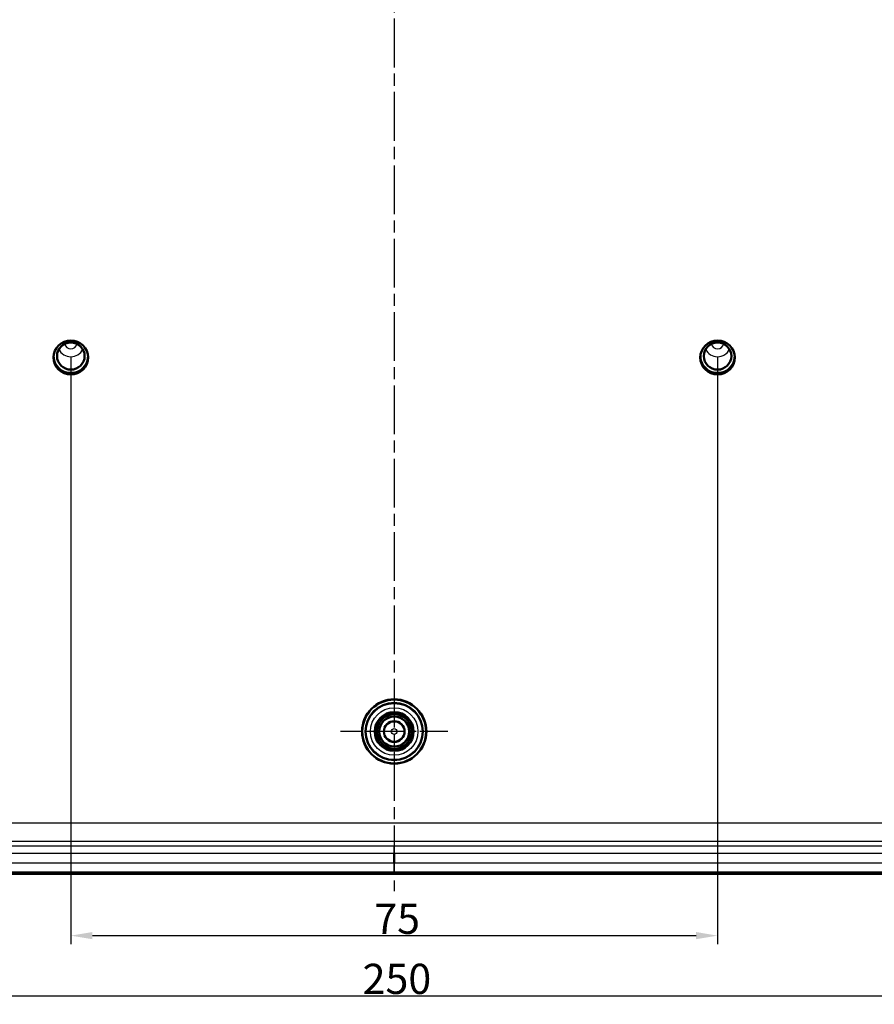
# Model space of a CAD drawing. Units: millimetres. Extents: x -1507 to 1680, y -455 to 1186.
# Drawn here: x 1284 to 1482, y 249 to 477 of the extents above; entities that cross this region are included whole.
import ezdxf

# ---------------------------------------------------------------- set-up
doc = ezdxf.new("R2010")
doc.units = ezdxf.units.MM
doc.header["$LTSCALE"] = 2
doc.linetypes.add('CHAIN', pattern=[0.3543, 0.2362, -0.0295, 0.0591, -0.0295])
doc.linetypes.add('DASH_DOT', pattern=[0.37, 0.24, -0.06, 0.01, -0.06])
for name, color, linetype, lineweight in [('Bemaßung (ISO)', 1, 'Continuous', 25), ('Mittelpunktmarkierung (ISO)', 1, 'DASH_DOT', 25), ('Sichtbar (ISO)', 7, 'Continuous', 50), ('Sichtbar schmal (ISO)', 1, 'Continuous', 25)]:
    doc.layers.add(name, color=color, linetype=linetype, lineweight=lineweight)
doc.styles.add('3_5', font='isocpeur.ttf', dxfattribs={"width": 1.1})
doc.dimstyles.new('18-Bopla 3_5', dxfattribs={"dimscale": 2, "dimtxt": 3.5, "dimasz": 2.5, "dimexe": 1, "dimexo": 0, "dimgap": 0.2, "dimtad": 1, "dimdec": 6, "dimrnd": 1e-08, "dimtxsty": '3_5', "dimcen": 0.09, "dimdle": 7, "dimclrd": 1, "dimclre": 1, "dimclrt": 5, "dimadec": 6, "dimazin": 2, "dimtfac": 0.714286, "dimtdec": 3, "dimtmove": 0, "dimatfit": 3, "dimfxl": 1, "dimtolj": 1, "dimlwd": 25, "dimlwe": 25, "dimarcsym": 0})

# ---------------------------------------------------------------- blocks, each defined once
blk = doc.blocks.new('*D23')
at = {"layer": 'Bemaßung (ISO)', "color": 1, "linetype": 'Continuous', "lineweight": 25}
for p, q in [((1120.42, 312.18), (1120.42, 248.95)), ((1620.42, 312.18), (1620.42, 248.95)), ((1125.42, 250.95), (1615.42, 250.95))]:
    blk.add_line(p, q, dxfattribs=at)
at = {"layer": 'Bemaßung (ISO)', "color": 1, "linetype": 'Continuous'}
for points in [[(1125.42, 251.79), (1125.42, 250.12), (1120.42, 250.95)], [(1615.42, 251.79), (1615.42, 250.12), (1620.42, 250.95)]]:
    blk.add_solid(points, dxfattribs=at)
at = {"layer": 'Defpoints', "color": 0, "linetype": 'Continuous'}
for p in [(1120.42, 312.18), (1620.42, 312.18), (1620.42, 250.95)]:
    blk.add_point(p, dxfattribs=at)
at = {"layer": 'Bemaßung (ISO)', "color": 5, "linetype": 'Continuous', "lineweight": 25, "insert": (1363.1, 251.35), "char_height": 7, "attachment_point": 7, "style": '3_5'}
blk.add_mtext('\\A1;250', dxfattribs=at)
blk = doc.blocks.new('*D25')
at = {"layer": 'Bemaßung (ISO)', "color": 1, "linetype": 'Continuous', "lineweight": 25}
for p, q in [((1295.42, 398.87), (1295.42, 262.87)), ((1445.42, 398.87), (1445.42, 262.87)), ((1300.42, 264.87), (1440.42, 264.87))]:
    blk.add_line(p, q, dxfattribs=at)
at = {"layer": 'Bemaßung (ISO)', "color": 1, "linetype": 'Continuous'}
for points in [[(1300.42, 265.71), (1300.42, 264.04), (1295.42, 264.87)], [(1440.42, 265.71), (1440.42, 264.04), (1445.42, 264.87)]]:
    blk.add_solid(points, dxfattribs=at)
at = {"layer": 'Defpoints', "color": 0, "linetype": 'Continuous'}
for p in [(1295.42, 398.87), (1445.42, 398.87), (1445.42, 264.87)]:
    blk.add_point(p, dxfattribs=at)
at = {"layer": 'Bemaßung (ISO)', "color": 5, "linetype": 'Continuous', "lineweight": 25, "insert": (1365.8, 265.27), "char_height": 7, "attachment_point": 7, "style": '3_5'}
blk.add_mtext('\\A1;75', dxfattribs=at)

msp = doc.modelspace()

# ---------------------------------------------------------------- linework, layer by layer
at = {"layer": 'Mittelpunktmarkierung (ISO)', "linetype": 'CHAIN', "ltscale": 23.990969}
msp.add_line((1370.4171999, 681.4293643), (1370.4171999, 275.1855583), dxfattribs=at)
at = {"layer": 'Mittelpunktmarkierung (ISO)', "linetype": 'CHAIN', "ltscale": 13.839067}
msp.add_line((1382.8713716, 312.195659), (1357.9630282, 312.195659), dxfattribs=at)
at = {"layer": 'Sichtbar (ISO)'}
for p, q in [((1370.4171999, 283.9779297), (1370.4171999, 281.6869556)), ((1123.2360601, 279.1841886), (1617.5983396, 279.1841886))]:
    msp.add_line(p, q, dxfattribs=at)
for radius in [7.4, 6.6343938, 4.5, 4, 3.5, 3.4825463, 2.4]:
    msp.add_circle((1370.4171999, 312.1841886), radius, dxfattribs=at)
for centre, major_axis, ratio in [((1295.4171999, 398.8721745), (4, 0), 0.984807753), ((1295.4171999, 399.2194708), (3.2, 0), 0.984807753), ((1445.4171999, 398.8721745), (4, 0), 0.984807753), ((1445.4171999, 399.2194708), (-3.2, 0), 0.984807753), ((1370.4171999, 312.195659), (0, 7.4541805), 0.9999988161)]:
    msp.add_ellipse(centre, major_axis=major_axis, ratio=ratio, dxfattribs=at)
for centre, major_axis, start_param, end_param in [((1295.4171999, 399.2194708), (3.9825463, 0), 3.1362665858, 6.288511375), ((1445.4171999, 399.2194708), (-3.9825463, 0), 6.2778592394, 9.4301040286)]:
    msp.add_ellipse(centre, major_axis=major_axis, ratio=0.984807753, start_param=start_param, end_param=end_param, dxfattribs=at)
at = {"layer": 'Sichtbar schmal (ISO)'}
for p, q in [((1600.2045103, 290.9124225), (1140.6298895, 290.9124225)), ((1144.51425, 286.7875157), (1596.3201498, 286.7875157)), ((1370.4160083, 285.4718147), (1370.4159204, 285.4718147)), ((1370.4154432, 284.4731852), (1370.4155504, 284.4731852))]:
    msp.add_line(p, q, dxfattribs=at)
for radius in [6.5086507, 5.5086888, 2.2742113, 0.6742722]:
    msp.add_circle((1370.4171999, 312.1841886), radius, dxfattribs=at)
for centre, major_axis, start_param, end_param in [((1295.4171999, 402.345138), (1.4568184, 0), 3.3547035405, 6.0700744203), ((1445.4171999, 402.345138), (1.4568184, 0), 3.3547035405, 6.0700744203), ((1295.4171999, 402.0697255), (3.0567575, 0), 3.5780835445, 5.8466944163), ((1445.4171999, 402.0697255), (3.0567575, 0), 3.5780835445, 5.8466944163)]:
    msp.add_ellipse(centre, major_axis=major_axis, ratio=0.984807753, start_param=start_param, end_param=end_param, dxfattribs=at)
for points, knots in [([(1370.4172006, 285.5783837), (1368.9309505, 285.5789861), (1367.4446427, 285.5791502), (1361.3533386, 285.5791174), (1356.7483288, 285.5791582), (1344.0096509, 285.580432), (1335.8759469, 285.5800328), (1315.1078417, 285.5797104), (1302.4734318, 285.579319), (1280.3547644, 285.578721), (1270.8705095, 285.5783331), (1253.6216294, 285.5779), (1245.8570063, 285.578169), (1232.8002899, 285.5785668), (1227.5081938, 285.5784801), (1216.783875, 285.5781201), (1211.3516484, 285.5781163), (1201.6548033, 285.5783997), (1197.390182, 285.5784977), (1190.4657113, 285.5790255), (1187.8058561, 285.5791964), (1182.2026601, 285.5794937), (1179.2593074, 285.5799501), (1175.2372915, 285.5817384), (1174.1583857, 285.5824092), (1170.7334091, 285.5892344), (1168.3853087, 285.6023256), (1162.9317845, 285.6732698), (1159.9000475, 285.7440395), (1155.0954657, 285.9117025), (1153.2009129, 285.9990948), (1149.8682187, 286.197764), (1148.4487363, 286.3098163), (1146.7765574, 286.4872791), (1146.2966308, 286.546804), (1145.3914557, 286.6668741), (1144.9569628, 286.727274), (1144.51425, 286.7875157)], [0.1961121592, 0.1961121592, 0.1961121592, 0.1961121592, 0.4190567381, 0.4190567381, 1.1098077793, 1.1098077793, 2.3298619154, 2.3298619154, 4.2250237037, 4.2250237037, 5.6476624676, 5.6476624676, 6.8123559709, 6.8123559709, 7.6061703443, 7.6061703443, 8.4210041976, 8.4210041976, 9.0606973384, 9.0606973384, 9.4596759032, 9.4596759032, 9.9011771794, 9.9011771794, 10.0630000599, 10.0630000599, 10.4152959481, 10.4152959481, 10.905901129, 10.905901129, 11.2814928054, 11.2814928054, 11.6636144907, 11.6636144907, 11.8486034082, 11.8486034082, 12.0335923257, 12.0335923257, 12.0335923257, 12.0335923257]), ([(1370.4171999, 283.9779297), (1370.4162486, 284.1806089), (1370.4155998, 284.3832823), (1370.4148514, 284.7599687), (1370.4147513, 284.9338516), (1370.4149662, 285.2281178), (1370.4152804, 285.3483996), (1370.416131, 285.5182581), (1370.4166663, 285.5677763), (1370.4172006, 285.5783837)], [0, 0, 0, 0, 0.2500000482, 0.2500000482, 0.5000000964, 0.5000000964, 0.7500001447, 0.7500001447, 1.0000001929, 1.0000001929, 1.0000001929, 1.0000001929]), ([(1596.3201498, 286.7875157), (1595.877437, 286.727274), (1595.4429439, 286.6668741), (1594.5377691, 286.546804), (1594.0578424, 286.4872791), (1592.3856635, 286.3098163), (1590.9661813, 286.197764), (1587.6335605, 285.9990992), (1585.7391036, 285.9117103), (1580.9346542, 285.7440476), (1577.9029345, 285.6732762), (1572.4493182, 285.602327), (1570.101104, 285.5892346), (1566.6760346, 285.5824092), (1565.5971494, 285.5817384), (1561.5751367, 285.5799501), (1558.6317665, 285.5794937), (1553.02855, 285.5791964), (1550.3686916, 285.5790255), (1543.4442178, 285.5784977), (1539.1795965, 285.5783997), (1529.4827445, 285.5781163), (1524.0505109, 285.5781201), (1513.3261887, 285.5784801), (1508.034096, 285.5785668), (1494.9773814, 285.578169), (1487.2127565, 285.5779), (1469.9638799, 285.5783331), (1460.4796302, 285.578721), (1438.360971, 285.579319), (1425.7265642, 285.5797104), (1404.9584589, 285.5800328), (1396.824752, 285.580432), (1384.086071, 285.5791582), (1379.4810612, 285.5791174), (1373.3897576, 285.5791502), (1371.9034502, 285.5789861), (1370.4172006, 285.5783837)], [0, 0, 0, 0, 0.1849889175, 0.1849889175, 0.369977835, 0.369977835, 0.7520995204, 0.7520995204, 1.1276744199, 1.1276744199, 1.6182793585, 1.6182793585, 1.9705922658, 1.9705922658, 2.1324120619, 2.1324120619, 2.573915952, 2.573915952, 2.9728949874, 2.9728949874, 3.6125881281, 3.6125881281, 4.4274230192, 4.4274230192, 5.2212368737, 5.2212368737, 6.3859306365, 6.3859306365, 7.808568622, 7.808568622, 9.7037299563, 9.7037299563, 10.9237845464, 10.9237845464, 11.6145355876, 11.6145355876, 11.8374800919, 11.8374800919, 11.8374800919, 11.8374800919]), ([(1370.4171999, 281.6869556), (1368.0615996, 281.687367), (1365.712525, 281.6829965), (1360.452328, 281.6785817), (1357.5383742, 281.6783311), (1350.6324315, 281.6747478), (1346.6445356, 281.6734129), (1329.3586589, 281.6716146), (1316.059858, 281.6754311), (1292.5298332, 281.6808685), (1282.2994005, 281.6835269), (1265.3223027, 281.686236), (1258.5767664, 281.6868249), (1244.1015358, 281.6876155), (1236.370291, 281.6878183), (1223.2799386, 281.6890966), (1217.9235026, 281.6894192), (1208.4470043, 281.6884284), (1204.3257998, 281.6875489), (1197.4785276, 281.6852164), (1194.7531866, 281.6840534), (1189.3594549, 281.682041), (1186.687139, 281.6806018), (1181.9796007, 281.6750914), (1179.9455871, 281.6761354), (1175.459939, 281.6689309), (1173.0505184, 281.6295155), (1169.2024425, 281.6120938), (1167.6792606, 281.6205685), (1163.5191732, 281.6806759), (1160.9294827, 281.7502074), (1155.9650021, 281.9700654), (1153.6226824, 282.1252105), (1149.7766139, 282.5089579), (1148.2019296, 282.7217439), (1146.2579193, 283.1237569), (1145.6703772, 283.2767819), (1144.6765966, 283.5983972), (1144.2564095, 283.7681385), (1143.3725556, 284.122676), (1142.8985544, 284.2956405), (1142.4471611, 284.4882858)], [-12.1473363057, -12.1473363057, -12.1473363057, -12.1473363057, -11.7959765512, -11.7959765512, -11.3579264076, -11.3579264076, -10.7601461535, -10.7601461535, -8.7652259177, -8.7652259177, -7.2306718902, -7.2306718902, -6.218738498, -6.218738498, -5.0591092349, -5.0591092349, -4.2555535164, -4.2555535164, -3.637433733, -3.637433733, -3.2284407797, -3.2284407797, -2.8283560752, -2.8283560752, -2.5217324146, -2.5217324146, -2.1580402534, -2.1580402534, -1.9119153249, -1.9119153249, -1.4736702949, -1.4736702949, -1.0096297302, -1.0096297302, -0.6025196744, -0.6025196744, -0.3888868777, -0.3888868777, -0.199274337, -0.199274337, 0, 0, 0, 0]), ([(1143.0239217, 285.2613657), (1143.4670583, 285.2122244), (1143.8997737, 285.1700034), (1144.825178, 285.0915009), (1145.3260814, 285.051702), (1147.084479, 284.9131778), (1148.5900726, 284.8016687), (1152.1039744, 284.6037282), (1154.1039669, 284.5147933), (1159.1766727, 284.3388113), (1162.3692041, 284.263512), (1168.1343501, 284.1612321), (1170.6106482, 284.1188662), (1174.1264601, 284.0584771), (1175.2187355, 284.0417389), (1179.2594272, 284.0015043), (1182.1999788, 284.0034582), (1187.8051971, 283.9931601), (1190.4629913, 283.991069), (1197.3884864, 283.9859233), (1201.6537295, 283.9835473), (1211.3509872, 283.9802022), (1216.7848067, 283.9794712), (1227.5093097, 283.9800892), (1232.7998548, 283.9807915), (1245.8553495, 283.9806997), (1253.6217685, 283.9800773), (1270.8720425, 283.9820334), (1280.3555503, 283.9841538), (1302.4743095, 283.9893836), (1315.108766, 283.9927792), (1335.8761306, 283.9956961), (1344.0097467, 283.9970068), (1356.7434953, 283.9902665), (1361.360331, 283.9893667), (1367.4467376, 283.9814496), (1368.9326093, 283.97927), (1370.4171999, 283.9779297)], [-12.0335923257, -12.0335923257, -12.0335923257, -12.0335923257, -11.8486034082, -11.8486034082, -11.6636144907, -11.6636144907, -11.2814928054, -11.2814928054, -10.905901129, -10.905901129, -10.4152959481, -10.4152959481, -10.0630000599, -10.0630000599, -9.9011771794, -9.9011771794, -9.4596759032, -9.4596759032, -9.0606973384, -9.0606973384, -8.4210041976, -8.4210041976, -7.6061703443, -7.6061703443, -6.8123559709, -6.8123559709, -5.6476624676, -5.6476624676, -4.2250237037, -4.2250237037, -2.3298619154, -2.3298619154, -1.1098077793, -1.1098077793, -0.4190567381, -0.4190567381, -0.1954910448, -0.1954910448, -0.1954910448, -0.1954910448]), ([(1370.4171999, 283.9779297), (1371.9017905, 283.97927), (1373.3876622, 283.9814496), (1379.4740688, 283.9893667), (1384.0909045, 283.9902665), (1396.8246561, 283.9970068), (1404.9582752, 283.9956961), (1425.7256398, 283.9927792), (1438.3600933, 283.9893836), (1460.4788443, 283.9841538), (1469.9623469, 283.9820334), (1487.2126175, 283.9800773), (1494.9790381, 283.9806997), (1508.0345311, 283.9807915), (1513.3250728, 283.9800892), (1524.0495792, 283.9794712), (1529.4834057, 283.9802022), (1539.1806703, 283.9835473), (1543.4459133, 283.9859233), (1550.3714116, 283.991069), (1553.0292089, 283.9931601), (1558.6344478, 284.0034583), (1561.5750163, 284.0015042), (1565.6157058, 284.0417395), (1566.7079607, 284.0584774), (1570.223868, 284.1188682), (1572.7002894, 284.1612358), (1578.4655338, 284.2635187), (1581.6580454, 284.3388201), (1586.7306122, 284.5148012), (1588.7305029, 284.6037326), (1592.2443274, 284.8016687), (1593.7499208, 284.9131778), (1595.5083184, 285.051702), (1596.0092219, 285.091501), (1596.9346259, 285.1700034), (1597.3673415, 285.2122244), (1597.8104781, 285.2613657)], [-11.838101281, -11.838101281, -11.838101281, -11.838101281, -11.6145355876, -11.6145355876, -10.9237845464, -10.9237845464, -9.7037299563, -9.7037299563, -7.808568622, -7.808568622, -6.3859306365, -6.3859306365, -5.2212368737, -5.2212368737, -4.4274230192, -4.4274230192, -3.6125881281, -3.6125881281, -2.9728949874, -2.9728949874, -2.573915952, -2.573915952, -2.1324120619, -2.1324120619, -1.9705922658, -1.9705922658, -1.6182793585, -1.6182793585, -1.1276744199, -1.1276744199, -0.7520995204, -0.7520995204, -0.369977835, -0.369977835, -0.1849889175, -0.1849889175, 0, 0, 0, 0]), ([(1598.3872386, 284.4882858), (1597.9358454, 284.2956405), (1597.4618442, 284.122676), (1596.5779903, 283.7681385), (1596.1578032, 283.5983972), (1595.1640226, 283.2767819), (1594.5764805, 283.1237569), (1592.6324702, 282.7217439), (1591.0577859, 282.5089579), (1587.2117165, 282.1252104), (1584.8693955, 281.9700653), (1579.9049146, 281.7502073), (1577.3152253, 281.6806759), (1573.1551392, 281.6205685), (1571.6319547, 281.6120938), (1567.7838884, 281.6295155), (1565.3744678, 281.6689308), (1560.8887816, 281.6761354), (1558.854727, 281.6750915), (1554.1471613, 281.6806019), (1551.4748597, 281.6820411), (1546.0811542, 281.6840535), (1543.3558249, 281.6852164), (1536.5085717, 281.6875489), (1532.3873745, 281.6884284), (1522.9108929, 281.6894192), (1517.5544663, 281.6890966), (1504.4641185, 281.6878183), (1496.7328688, 281.6876155), (1482.2576333, 281.6868249), (1475.5120971, 281.686236), (1458.5350004, 281.6835269), (1448.3045688, 281.6808685), (1424.7745466, 281.6754311), (1411.4757471, 281.6716146), (1394.1898694, 281.6734129), (1390.2019709, 281.6747478), (1383.2960256, 281.6783311), (1380.3820718, 281.6785817), (1375.1218747, 281.6829965), (1372.7728002, 281.687367), (1370.4171999, 281.6869556)], [-12.2340266947, -12.2340266947, -12.2340266947, -12.2340266947, -12.0347523577, -12.0347523577, -11.845139817, -11.845139817, -11.6315070203, -11.6315070203, -11.2243969645, -11.2243969645, -10.7603561871, -10.7603561871, -10.3221113698, -10.3221113698, -10.0759864401, -10.0759864401, -9.7122948013, -9.7122948013, -9.4056649369, -9.4056649369, -9.0055823696, -9.0055823696, -8.596591189, -8.596591189, -7.9784724927, -7.9784724927, -7.1749181875, -7.1749181875, -6.0152881967, -6.0152881967, -5.0033548045, -5.0033548045, -3.4688009452, -3.4688009452, -1.4738809282, -1.4738809282, -0.8761002871, -0.8761002871, -0.4380501435, -0.4380501435, -0.086690389, -0.086690389, -0.086690389, -0.086690389]), ([(1140.5763877, 282.5795379), (1141.0341507, 282.4039695), (1141.5011521, 282.2346895), (1142.3891148, 281.9145746), (1142.8243608, 281.7638866), (1143.8726657, 281.4604982), (1144.4999225, 281.3099328), (1146.5799339, 280.9057856), (1148.2573607, 280.6824097), (1152.3524408, 280.2837306), (1154.854574, 280.1203411), (1160.1425631, 279.8827163), (1162.8991998, 279.8027236), (1167.351885, 279.7279932), (1168.9824288, 279.7117419), (1173.0383338, 279.6913082), (1175.4662658, 279.6957808), (1179.9350319, 279.6953165), (1181.9791807, 279.6947308), (1186.6905674, 279.6949466), (1189.3577986, 279.6950136), (1194.7516481, 279.6946977), (1197.4782677, 279.6946325), (1204.325686, 279.6945819), (1208.4464844, 279.6944834), (1217.9243214, 279.694505), (1223.2813589, 279.6948757), (1236.3692587, 279.6950754), (1244.10012, 279.6943592), (1258.5772041, 279.6941332), (1265.3234266, 279.6944284), (1282.3000068, 279.6949995), (1292.530367, 279.6951003), (1316.0601948, 279.6954868), (1329.3596622, 279.6956702), (1346.644333, 279.6957181), (1350.6295354, 279.6955843), (1357.5350629, 279.6947905), (1360.4553959, 279.6946471), (1365.7228836, 279.6955093), (1368.0701244, 279.696141), (1370.4171991, 279.6949025)], [0, 0, 0, 0, 0.199274337, 0.199274337, 0.3888868777, 0.3888868777, 0.6025196744, 0.6025196744, 1.0096297302, 1.0096297302, 1.4736702949, 1.4736702949, 1.9119153249, 1.9119153249, 2.1580402534, 2.1580402534, 2.5217324146, 2.5217324146, 2.8283560752, 2.8283560752, 3.2284407797, 3.2284407797, 3.637433733, 3.637433733, 4.2555535164, 4.2555535164, 5.0591092349, 5.0591092349, 6.218738498, 6.218738498, 7.2306718902, 7.2306718902, 8.7652259177, 8.7652259177, 10.7601461535, 10.7601461535, 11.3579264076, 11.3579264076, 11.7959765512, 11.7959765512, 12.1480520445, 12.1480520445, 12.1480520445, 12.1480520445]), ([(1370.4171991, 279.6949025), (1372.7642744, 279.696141), (1375.1115157, 279.6955093), (1380.3790039, 279.6946471), (1383.2993369, 279.6947905), (1390.2048669, 279.6955843), (1394.190072, 279.6957181), (1411.4747439, 279.6956702), (1424.7742098, 279.6954868), (1448.304035, 279.6951003), (1458.5343941, 279.6949995), (1475.5109732, 279.6944284), (1482.2571957, 279.6941332), (1496.7342846, 279.6943592), (1504.4651508, 279.6950754), (1517.5530461, 279.6948757), (1522.9100741, 279.694505), (1532.3878944, 279.6944834), (1536.5086855, 279.6945819), (1543.3560848, 279.6946325), (1546.0826925, 279.6946977), (1551.476516, 279.6950136), (1554.143733, 279.6949467), (1558.8551468, 279.6947308), (1560.8993369, 279.6953165), (1565.3681409, 279.6957808), (1567.7960735, 279.6913082), (1571.8519683, 279.7117419), (1573.4825148, 279.7279932), (1577.9351986, 279.8027236), (1580.691834, 279.8827162), (1585.9798235, 280.120341), (1588.481958, 280.2837305), (1592.5770391, 280.6824097), (1594.2544659, 280.9057856), (1596.3344773, 281.3099328), (1596.9617341, 281.4604982), (1598.010039, 281.7638866), (1598.4452849, 281.9145746), (1599.3332477, 282.2346895), (1599.8002491, 282.4039695), (1600.2580121, 282.5795379)], [0.085974575, 0.085974575, 0.085974575, 0.085974575, 0.4380501435, 0.4380501435, 0.8761002871, 0.8761002871, 1.4738809282, 1.4738809282, 3.4688009452, 3.4688009452, 5.0033548045, 5.0033548045, 6.0152881967, 6.0152881967, 7.1749181875, 7.1749181875, 7.9784724927, 7.9784724927, 8.596591189, 8.596591189, 9.0055823696, 9.0055823696, 9.4056649369, 9.4056649369, 9.7122948013, 9.7122948013, 10.0759864401, 10.0759864401, 10.3221113698, 10.3221113698, 10.7603561871, 10.7603561871, 11.2243969645, 11.2243969645, 11.6315070203, 11.6315070203, 11.845139817, 11.845139817, 12.0347523577, 12.0347523577, 12.2340266947, 12.2340266947, 12.2340266947, 12.2340266947]), ([(1370.4171991, 279.6949025), (1370.4178075, 279.7130413), (1370.4184124, 279.7782546), (1370.4193695, 279.9938877), (1370.4197205, 280.1442374), (1370.4199568, 280.5093865), (1370.4198413, 280.7240673), (1370.4189969, 281.1882031), (1370.4182674, 281.4375076), (1370.4171999, 281.6869556)], [0, 0, 0, 0, 0.250000064, 0.250000064, 0.5000001281, 0.5000001281, 0.7500001921, 0.7500001921, 1.0000002561, 1.0000002561, 1.0000002561, 1.0000002561])]:
    msp.add_open_spline(points, degree=3, knots=knots, dxfattribs=at)

# ---------------------------------------------------------------- dimensions: what is measured, and where the dimension line sits
at = {"layer": 'Bemaßung (ISO)', "color": 1, "linetype": 'Continuous', "lineweight": 25}
for base, p1, p2, picture, middle in [((1445.4171999, 264.8721745), (1295.4171999, 398.8721745), (1445.4171999, 398.8721745), '*D25', (1370.4171999, 264.8721745)), ((1620.4171999, 250.9541077), (1120.4171999, 312.1841886), (1620.4171999, 312.1841886), '*D23', (1370.4171999, 250.9541077))]:
    dim = msp.add_linear_dim(base=base, p1=p1, p2=p2, angle=180, dimstyle='18-Bopla 3_5', override={"dimgap": 0.2, "dimdec": 6, "dimlfac": 0.5, "dimtol": 0, "dimlim": 0, "dimtp": 0, "dimtm": 0, "dimtdec": 3, "dimtofl": 0, "dimatfit": 1}, dxfattribs=at)
    dim.commit()
    dim.dimension.update_dxf_attribs({"geometry": picture, "text_midpoint": middle, "dimtype": 160})

doc.saveas('drawing.dxf')
